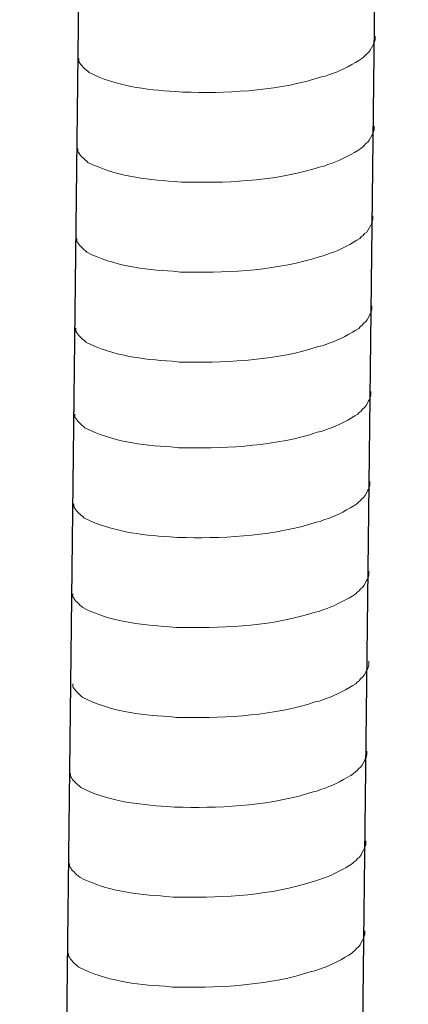
# Model space of a CAD drawing. Units: inches. Extents: x -1377 to 2422, y -15980 to -13315.
# Drawn here: x 2188 to 2205, y -15482 to -15438 of the extents above; entities that cross this region are included whole.
import ezdxf

# ---------------------------------------------------------------- set-up
doc = ezdxf.new("R2010")
doc.units = ezdxf.units.IN
doc.header["$MEASUREMENT"] = 0
doc.layers.add('layer 1', color=7, linetype='Continuous')

msp = doc.modelspace()

# ---------------------------------------------------------------- linework, layer by layer
for p, q in [((2205.179, -15306.842), (2201.083, -15662.982)), ((2192.074, -15307.168), (2187.978, -15663.308))]:
    msp.add_line(p, q)
at = {"layer": 'layer 1', "lineweight": 15}
for points, knots in [([(2203.708, -15438.707), (2203.708, -15438.707), (2203.708, -15438.872), (2203.708, -15438.872), (2203.708, -15438.872), (2203.708, -15438.872), (2203.673, -15438.989), (2203.673, -15438.989), (2203.673, -15438.989), (2203.673, -15438.989), (2203.64, -15439.057), (2203.64, -15439.057), (2203.64, -15439.057), (2203.64, -15439.057), (2203.606, -15439.12), (2203.606, -15439.12), (2203.606, -15439.12), (2203.538, -15439.252), (2203.475, -15439.419), (2203.339, -15439.487), (2203.339, -15439.487), (2203.339, -15439.487), (2203.275, -15439.571), (2203.275, -15439.571), (2203.275, -15439.571), (2203.275, -15439.571), (2203.192, -15439.637), (2203.192, -15439.637), (2203.192, -15439.637), (2203.192, -15439.637), (2203.126, -15439.705), (2203.126, -15439.705), (2203.126, -15439.705), (2202.819, -15439.907), (2202.191, -15440.247), (2201.863, -15440.348), (2201.863, -15440.348), (2201.863, -15440.348), (2201.662, -15440.416), (2201.662, -15440.416)], [0, 0, 0, 0, 0.1, 0.1, 0.1, 0.1, 0.2, 0.2, 0.2, 0.2, 0.3, 0.3, 0.3, 0.3, 0.4, 0.4, 0.4, 0.4, 0.5, 0.5, 0.5, 0.5, 0.6, 0.6, 0.6, 0.6, 0.7, 0.7, 0.7, 0.7, 0.8, 0.8, 0.8, 0.8, 0.9, 0.9, 0.9, 0.9, 1, 1, 1, 1]), ([(2201.664, -15440.416), (2201.664, -15440.416), (2201.502, -15440.481), (2201.502, -15440.481), (2201.502, -15440.481), (2201.502, -15440.481), (2201.332, -15440.514), (2201.332, -15440.514), (2201.332, -15440.514), (2199.568, -15441.102), (2197.421, -15441.233), (2195.575, -15441.198), (2195.575, -15441.198), (2195.575, -15441.198), (2195.193, -15441.198), (2195.193, -15441.198), (2195.193, -15441.198), (2195.193, -15441.198), (2194.861, -15441.162), (2194.861, -15441.162), (2194.861, -15441.162), (2193.555, -15441.086), (2192.218, -15440.917), (2191.046, -15440.317), (2191.046, -15440.317), (2191.046, -15440.317), (2190.978, -15440.251), (2190.978, -15440.251), (2190.978, -15440.251), (2190.978, -15440.251), (2190.912, -15440.201), (2190.912, -15440.201), (2190.912, -15440.201), (2190.912, -15440.201), (2190.877, -15440.165), (2190.877, -15440.165), (2190.877, -15440.165), (2190.877, -15440.165), (2190.846, -15440.138), (2190.846, -15440.138), (2190.846, -15440.138), (2190.781, -15440.064), (2190.682, -15439.988), (2190.646, -15439.902), (2190.646, -15439.902), (2190.646, -15439.902), (2190.596, -15439.836), (2190.596, -15439.836), (2190.596, -15439.836), (2190.596, -15439.836), (2190.596, -15439.704), (2190.596, -15439.704)], [0, 0, 0, 0, 0.076923, 0.076923, 0.076923, 0.076923, 0.153846, 0.153846, 0.153846, 0.153846, 0.230769, 0.230769, 0.230769, 0.230769, 0.307692, 0.307692, 0.307692, 0.307692, 0.384615, 0.384615, 0.384615, 0.384615, 0.461538, 0.461538, 0.461538, 0.461538, 0.538462, 0.538462, 0.538462, 0.538462, 0.615385, 0.615385, 0.615385, 0.615385, 0.692308, 0.692308, 0.692308, 0.692308, 0.769231, 0.769231, 0.769231, 0.769231, 0.846154, 0.846154, 0.846154, 0.846154, 0.923077, 0.923077, 0.923077, 0.923077, 1, 1, 1, 1]), ([(2203.663, -15442.692), (2203.663, -15442.692), (2203.663, -15442.857), (2203.663, -15442.857), (2203.663, -15442.857), (2203.663, -15442.857), (2203.627, -15442.974), (2203.627, -15442.974), (2203.627, -15442.974), (2203.627, -15442.974), (2203.594, -15443.042), (2203.594, -15443.042), (2203.594, -15443.042), (2203.594, -15443.042), (2203.561, -15443.105), (2203.561, -15443.105), (2203.561, -15443.105), (2203.492, -15443.237), (2203.429, -15443.404), (2203.293, -15443.472), (2203.293, -15443.472), (2203.293, -15443.472), (2203.229, -15443.556), (2203.229, -15443.556), (2203.229, -15443.556), (2203.229, -15443.556), (2203.146, -15443.622), (2203.146, -15443.622), (2203.146, -15443.622), (2203.146, -15443.622), (2203.08, -15443.69), (2203.08, -15443.69), (2203.08, -15443.69), (2202.773, -15443.892), (2202.146, -15444.232), (2201.817, -15444.333), (2201.817, -15444.333), (2201.817, -15444.333), (2201.617, -15444.401), (2201.617, -15444.401)], [0, 0, 0, 0, 0.1, 0.1, 0.1, 0.1, 0.2, 0.2, 0.2, 0.2, 0.3, 0.3, 0.3, 0.3, 0.4, 0.4, 0.4, 0.4, 0.5, 0.5, 0.5, 0.5, 0.6, 0.6, 0.6, 0.6, 0.7, 0.7, 0.7, 0.7, 0.8, 0.8, 0.8, 0.8, 0.9, 0.9, 0.9, 0.9, 1, 1, 1, 1]), ([(2201.618, -15444.401), (2201.618, -15444.401), (2201.456, -15444.466), (2201.456, -15444.466), (2201.456, -15444.466), (2201.456, -15444.466), (2201.286, -15444.499), (2201.286, -15444.499), (2201.286, -15444.499), (2199.522, -15445.087), (2197.375, -15445.218), (2195.529, -15445.183), (2195.529, -15445.183), (2195.529, -15445.183), (2195.147, -15445.183), (2195.147, -15445.183), (2195.147, -15445.183), (2195.147, -15445.183), (2194.815, -15445.147), (2194.815, -15445.147), (2194.815, -15445.147), (2193.509, -15445.071), (2192.172, -15444.902), (2191, -15444.302), (2191, -15444.302), (2191, -15444.302), (2190.932, -15444.236), (2190.932, -15444.236), (2190.932, -15444.236), (2190.932, -15444.236), (2190.866, -15444.186), (2190.866, -15444.186), (2190.866, -15444.186), (2190.866, -15444.186), (2190.831, -15444.15), (2190.831, -15444.15), (2190.831, -15444.15), (2190.831, -15444.15), (2190.8, -15444.123), (2190.8, -15444.123), (2190.8, -15444.123), (2190.735, -15444.049), (2190.636, -15443.973), (2190.601, -15443.887), (2190.601, -15443.887), (2190.601, -15443.887), (2190.55, -15443.821), (2190.55, -15443.821), (2190.55, -15443.821), (2190.55, -15443.821), (2190.55, -15443.689), (2190.55, -15443.689)], [0, 0, 0, 0, 0.076923, 0.076923, 0.076923, 0.076923, 0.153846, 0.153846, 0.153846, 0.153846, 0.230769, 0.230769, 0.230769, 0.230769, 0.307692, 0.307692, 0.307692, 0.307692, 0.384615, 0.384615, 0.384615, 0.384615, 0.461538, 0.461538, 0.461538, 0.461538, 0.538462, 0.538462, 0.538462, 0.538462, 0.615385, 0.615385, 0.615385, 0.615385, 0.692308, 0.692308, 0.692308, 0.692308, 0.769231, 0.769231, 0.769231, 0.769231, 0.846154, 0.846154, 0.846154, 0.846154, 0.923077, 0.923077, 0.923077, 0.923077, 1, 1, 1, 1]), ([(2203.617, -15446.677), (2203.617, -15446.677), (2203.617, -15446.842), (2203.617, -15446.842), (2203.617, -15446.842), (2203.617, -15446.842), (2203.581, -15446.959), (2203.581, -15446.959), (2203.581, -15446.959), (2203.581, -15446.959), (2203.548, -15447.027), (2203.548, -15447.027), (2203.548, -15447.027), (2203.548, -15447.027), (2203.515, -15447.09), (2203.515, -15447.09), (2203.515, -15447.09), (2203.447, -15447.222), (2203.384, -15447.389), (2203.247, -15447.457), (2203.247, -15447.457), (2203.247, -15447.457), (2203.183, -15447.541), (2203.183, -15447.541), (2203.183, -15447.541), (2203.183, -15447.541), (2203.1, -15447.607), (2203.1, -15447.607), (2203.1, -15447.607), (2203.1, -15447.607), (2203.034, -15447.675), (2203.034, -15447.675), (2203.034, -15447.675), (2202.728, -15447.877), (2202.1, -15448.217), (2201.771, -15448.318), (2201.771, -15448.318), (2201.771, -15448.318), (2201.571, -15448.386), (2201.571, -15448.386)], [0, 0, 0, 0, 0.1, 0.1, 0.1, 0.1, 0.2, 0.2, 0.2, 0.2, 0.3, 0.3, 0.3, 0.3, 0.4, 0.4, 0.4, 0.4, 0.5, 0.5, 0.5, 0.5, 0.6, 0.6, 0.6, 0.6, 0.7, 0.7, 0.7, 0.7, 0.8, 0.8, 0.8, 0.8, 0.9, 0.9, 0.9, 0.9, 1, 1, 1, 1]), ([(2201.572, -15448.386), (2201.572, -15448.386), (2201.41, -15448.451), (2201.41, -15448.451), (2201.41, -15448.451), (2201.41, -15448.451), (2201.24, -15448.484), (2201.24, -15448.484), (2201.24, -15448.484), (2199.476, -15449.072), (2197.329, -15449.203), (2195.483, -15449.168), (2195.483, -15449.168), (2195.483, -15449.168), (2195.102, -15449.168), (2195.102, -15449.168), (2195.102, -15449.168), (2195.102, -15449.168), (2194.769, -15449.132), (2194.769, -15449.132), (2194.769, -15449.132), (2193.463, -15449.056), (2192.126, -15448.887), (2190.955, -15448.287), (2190.955, -15448.287), (2190.955, -15448.287), (2190.886, -15448.221), (2190.886, -15448.221), (2190.886, -15448.221), (2190.886, -15448.221), (2190.82, -15448.171), (2190.82, -15448.171), (2190.82, -15448.171), (2190.82, -15448.171), (2190.785, -15448.135), (2190.785, -15448.135), (2190.785, -15448.135), (2190.785, -15448.135), (2190.754, -15448.108), (2190.754, -15448.108), (2190.754, -15448.108), (2190.689, -15448.034), (2190.59, -15447.958), (2190.555, -15447.872), (2190.555, -15447.872), (2190.555, -15447.872), (2190.504, -15447.806), (2190.504, -15447.806), (2190.504, -15447.806), (2190.504, -15447.806), (2190.504, -15447.674), (2190.504, -15447.674)], [0, 0, 0, 0, 0.076923, 0.076923, 0.076923, 0.076923, 0.153846, 0.153846, 0.153846, 0.153846, 0.230769, 0.230769, 0.230769, 0.230769, 0.307692, 0.307692, 0.307692, 0.307692, 0.384615, 0.384615, 0.384615, 0.384615, 0.461538, 0.461538, 0.461538, 0.461538, 0.538462, 0.538462, 0.538462, 0.538462, 0.615385, 0.615385, 0.615385, 0.615385, 0.692308, 0.692308, 0.692308, 0.692308, 0.769231, 0.769231, 0.769231, 0.769231, 0.846154, 0.846154, 0.846154, 0.846154, 0.923077, 0.923077, 0.923077, 0.923077, 1, 1, 1, 1]), ([(2203.571, -15450.662), (2203.571, -15450.662), (2203.571, -15450.827), (2203.571, -15450.827), (2203.571, -15450.827), (2203.571, -15450.827), (2203.535, -15450.944), (2203.535, -15450.944), (2203.535, -15450.944), (2203.535, -15450.944), (2203.502, -15451.012), (2203.502, -15451.012), (2203.502, -15451.012), (2203.502, -15451.012), (2203.469, -15451.075), (2203.469, -15451.075), (2203.469, -15451.075), (2203.401, -15451.207), (2203.338, -15451.374), (2203.201, -15451.442), (2203.201, -15451.442), (2203.201, -15451.442), (2203.137, -15451.526), (2203.137, -15451.526), (2203.137, -15451.526), (2203.137, -15451.526), (2203.054, -15451.592), (2203.054, -15451.592), (2203.054, -15451.592), (2203.054, -15451.592), (2202.988, -15451.66), (2202.988, -15451.66), (2202.988, -15451.66), (2202.682, -15451.862), (2202.054, -15452.202), (2201.725, -15452.303), (2201.725, -15452.303), (2201.725, -15452.303), (2201.525, -15452.371), (2201.525, -15452.371)], [0, 0, 0, 0, 0.1, 0.1, 0.1, 0.1, 0.2, 0.2, 0.2, 0.2, 0.3, 0.3, 0.3, 0.3, 0.4, 0.4, 0.4, 0.4, 0.5, 0.5, 0.5, 0.5, 0.6, 0.6, 0.6, 0.6, 0.7, 0.7, 0.7, 0.7, 0.8, 0.8, 0.8, 0.8, 0.9, 0.9, 0.9, 0.9, 1, 1, 1, 1]), ([(2201.526, -15452.371), (2201.526, -15452.371), (2201.364, -15452.436), (2201.364, -15452.436), (2201.364, -15452.436), (2201.364, -15452.436), (2201.194, -15452.469), (2201.194, -15452.469), (2201.194, -15452.469), (2199.43, -15453.057), (2197.283, -15453.188), (2195.438, -15453.153), (2195.438, -15453.153), (2195.438, -15453.153), (2195.056, -15453.153), (2195.056, -15453.153), (2195.056, -15453.153), (2195.056, -15453.153), (2194.723, -15453.117), (2194.723, -15453.117), (2194.723, -15453.117), (2193.417, -15453.041), (2192.081, -15452.872), (2190.909, -15452.272), (2190.909, -15452.272), (2190.909, -15452.272), (2190.841, -15452.206), (2190.841, -15452.206), (2190.841, -15452.206), (2190.841, -15452.206), (2190.774, -15452.156), (2190.774, -15452.156), (2190.774, -15452.156), (2190.774, -15452.156), (2190.739, -15452.12), (2190.739, -15452.12), (2190.739, -15452.12), (2190.739, -15452.12), (2190.708, -15452.093), (2190.708, -15452.093), (2190.708, -15452.093), (2190.643, -15452.019), (2190.544, -15451.943), (2190.509, -15451.857), (2190.509, -15451.857), (2190.509, -15451.857), (2190.458, -15451.791), (2190.458, -15451.791), (2190.458, -15451.791), (2190.458, -15451.791), (2190.458, -15451.659), (2190.458, -15451.659)], [0, 0, 0, 0, 0.076923, 0.076923, 0.076923, 0.076923, 0.153846, 0.153846, 0.153846, 0.153846, 0.230769, 0.230769, 0.230769, 0.230769, 0.307692, 0.307692, 0.307692, 0.307692, 0.384615, 0.384615, 0.384615, 0.384615, 0.461538, 0.461538, 0.461538, 0.461538, 0.538462, 0.538462, 0.538462, 0.538462, 0.615385, 0.615385, 0.615385, 0.615385, 0.692308, 0.692308, 0.692308, 0.692308, 0.769231, 0.769231, 0.769231, 0.769231, 0.846154, 0.846154, 0.846154, 0.846154, 0.923077, 0.923077, 0.923077, 0.923077, 1, 1, 1, 1]), ([(2203.527, -15454.462), (2203.527, -15454.462), (2203.527, -15454.627), (2203.527, -15454.627), (2203.527, -15454.627), (2203.527, -15454.627), (2203.491, -15454.744), (2203.491, -15454.744), (2203.491, -15454.744), (2203.491, -15454.744), (2203.458, -15454.812), (2203.458, -15454.812), (2203.458, -15454.812), (2203.458, -15454.812), (2203.425, -15454.875), (2203.425, -15454.875), (2203.425, -15454.875), (2203.357, -15455.007), (2203.294, -15455.173), (2203.158, -15455.242), (2203.158, -15455.242), (2203.158, -15455.242), (2203.094, -15455.326), (2203.094, -15455.326), (2203.094, -15455.326), (2203.094, -15455.326), (2203.011, -15455.392), (2203.011, -15455.392), (2203.011, -15455.392), (2203.011, -15455.392), (2202.944, -15455.46), (2202.944, -15455.46), (2202.944, -15455.46), (2202.638, -15455.662), (2202.01, -15456.001), (2201.681, -15456.103), (2201.681, -15456.103), (2201.681, -15456.103), (2201.481, -15456.171), (2201.481, -15456.171)], [0, 0, 0, 0, 0.1, 0.1, 0.1, 0.1, 0.2, 0.2, 0.2, 0.2, 0.3, 0.3, 0.3, 0.3, 0.4, 0.4, 0.4, 0.4, 0.5, 0.5, 0.5, 0.5, 0.6, 0.6, 0.6, 0.6, 0.7, 0.7, 0.7, 0.7, 0.8, 0.8, 0.8, 0.8, 0.9, 0.9, 0.9, 0.9, 1, 1, 1, 1]), ([(2201.483, -15456.171), (2201.483, -15456.171), (2201.321, -15456.236), (2201.321, -15456.236), (2201.321, -15456.236), (2201.321, -15456.236), (2201.15, -15456.269), (2201.15, -15456.269), (2201.15, -15456.269), (2199.387, -15456.857), (2197.239, -15456.988), (2195.394, -15456.953), (2195.394, -15456.953), (2195.394, -15456.953), (2195.012, -15456.953), (2195.012, -15456.953), (2195.012, -15456.953), (2195.012, -15456.953), (2194.68, -15456.917), (2194.68, -15456.917), (2194.68, -15456.917), (2193.374, -15456.841), (2192.037, -15456.672), (2190.865, -15456.072), (2190.865, -15456.072), (2190.865, -15456.072), (2190.797, -15456.006), (2190.797, -15456.006), (2190.797, -15456.006), (2190.797, -15456.006), (2190.731, -15455.956), (2190.731, -15455.956), (2190.731, -15455.956), (2190.731, -15455.956), (2190.696, -15455.92), (2190.696, -15455.92), (2190.696, -15455.92), (2190.696, -15455.92), (2190.665, -15455.892), (2190.665, -15455.892), (2190.665, -15455.892), (2190.599, -15455.819), (2190.5, -15455.742), (2190.465, -15455.656), (2190.465, -15455.656), (2190.465, -15455.656), (2190.414, -15455.591), (2190.414, -15455.591), (2190.414, -15455.591), (2190.414, -15455.591), (2190.414, -15455.459), (2190.414, -15455.459)], [0, 0, 0, 0, 0.076923, 0.076923, 0.076923, 0.076923, 0.153846, 0.153846, 0.153846, 0.153846, 0.230769, 0.230769, 0.230769, 0.230769, 0.307692, 0.307692, 0.307692, 0.307692, 0.384615, 0.384615, 0.384615, 0.384615, 0.461538, 0.461538, 0.461538, 0.461538, 0.538462, 0.538462, 0.538462, 0.538462, 0.615385, 0.615385, 0.615385, 0.615385, 0.692308, 0.692308, 0.692308, 0.692308, 0.769231, 0.769231, 0.769231, 0.769231, 0.846154, 0.846154, 0.846154, 0.846154, 0.923077, 0.923077, 0.923077, 0.923077, 1, 1, 1, 1]), ([(2203.481, -15458.447), (2203.481, -15458.447), (2203.481, -15458.612), (2203.481, -15458.612), (2203.481, -15458.612), (2203.481, -15458.612), (2203.445, -15458.729), (2203.445, -15458.729), (2203.445, -15458.729), (2203.445, -15458.729), (2203.412, -15458.797), (2203.412, -15458.797), (2203.412, -15458.797), (2203.412, -15458.797), (2203.379, -15458.86), (2203.379, -15458.86), (2203.379, -15458.86), (2203.311, -15458.992), (2203.248, -15459.158), (2203.112, -15459.227), (2203.112, -15459.227), (2203.112, -15459.227), (2203.048, -15459.311), (2203.048, -15459.311), (2203.048, -15459.311), (2203.048, -15459.311), (2202.965, -15459.377), (2202.965, -15459.377), (2202.965, -15459.377), (2202.965, -15459.377), (2202.899, -15459.445), (2202.899, -15459.445), (2202.899, -15459.445), (2202.592, -15459.647), (2201.964, -15459.986), (2201.636, -15460.088), (2201.636, -15460.088), (2201.636, -15460.088), (2201.435, -15460.156), (2201.435, -15460.156)], [0, 0, 0, 0, 0.1, 0.1, 0.1, 0.1, 0.2, 0.2, 0.2, 0.2, 0.3, 0.3, 0.3, 0.3, 0.4, 0.4, 0.4, 0.4, 0.5, 0.5, 0.5, 0.5, 0.6, 0.6, 0.6, 0.6, 0.7, 0.7, 0.7, 0.7, 0.8, 0.8, 0.8, 0.8, 0.9, 0.9, 0.9, 0.9, 1, 1, 1, 1]), ([(2201.437, -15460.156), (2201.437, -15460.156), (2201.275, -15460.221), (2201.275, -15460.221), (2201.275, -15460.221), (2201.275, -15460.221), (2201.105, -15460.254), (2201.105, -15460.254), (2201.105, -15460.254), (2199.341, -15460.842), (2197.194, -15460.973), (2195.348, -15460.938), (2195.348, -15460.938), (2195.348, -15460.938), (2194.966, -15460.938), (2194.966, -15460.938), (2194.966, -15460.938), (2194.966, -15460.938), (2194.634, -15460.902), (2194.634, -15460.902), (2194.634, -15460.902), (2193.328, -15460.826), (2191.991, -15460.657), (2190.819, -15460.057), (2190.819, -15460.057), (2190.819, -15460.057), (2190.751, -15459.991), (2190.751, -15459.991), (2190.751, -15459.991), (2190.751, -15459.991), (2190.685, -15459.941), (2190.685, -15459.941), (2190.685, -15459.941), (2190.685, -15459.941), (2190.65, -15459.905), (2190.65, -15459.905), (2190.65, -15459.905), (2190.65, -15459.905), (2190.619, -15459.877), (2190.619, -15459.877), (2190.619, -15459.877), (2190.554, -15459.804), (2190.455, -15459.727), (2190.419, -15459.641), (2190.419, -15459.641), (2190.419, -15459.641), (2190.368, -15459.576), (2190.368, -15459.576), (2190.368, -15459.576), (2190.368, -15459.576), (2190.368, -15459.444), (2190.368, -15459.444)], [0, 0, 0, 0, 0.076923, 0.076923, 0.076923, 0.076923, 0.153846, 0.153846, 0.153846, 0.153846, 0.230769, 0.230769, 0.230769, 0.230769, 0.307692, 0.307692, 0.307692, 0.307692, 0.384615, 0.384615, 0.384615, 0.384615, 0.461538, 0.461538, 0.461538, 0.461538, 0.538462, 0.538462, 0.538462, 0.538462, 0.615385, 0.615385, 0.615385, 0.615385, 0.692308, 0.692308, 0.692308, 0.692308, 0.769231, 0.769231, 0.769231, 0.769231, 0.846154, 0.846154, 0.846154, 0.846154, 0.923077, 0.923077, 0.923077, 0.923077, 1, 1, 1, 1]), ([(2203.436, -15462.432), (2203.436, -15462.432), (2203.436, -15462.597), (2203.436, -15462.597), (2203.436, -15462.597), (2203.436, -15462.597), (2203.4, -15462.714), (2203.4, -15462.714), (2203.4, -15462.714), (2203.4, -15462.714), (2203.367, -15462.782), (2203.367, -15462.782), (2203.367, -15462.782), (2203.367, -15462.782), (2203.334, -15462.845), (2203.334, -15462.845), (2203.334, -15462.845), (2203.265, -15462.977), (2203.202, -15463.143), (2203.066, -15463.212), (2203.066, -15463.212), (2203.066, -15463.212), (2203.002, -15463.296), (2203.002, -15463.296), (2203.002, -15463.296), (2203.002, -15463.296), (2202.919, -15463.362), (2202.919, -15463.362), (2202.919, -15463.362), (2202.919, -15463.362), (2202.853, -15463.43), (2202.853, -15463.43), (2202.853, -15463.43), (2202.546, -15463.632), (2201.918, -15463.971), (2201.59, -15464.073), (2201.59, -15464.073), (2201.59, -15464.073), (2201.39, -15464.141), (2201.39, -15464.141)], [0, 0, 0, 0, 0.1, 0.1, 0.1, 0.1, 0.2, 0.2, 0.2, 0.2, 0.3, 0.3, 0.3, 0.3, 0.4, 0.4, 0.4, 0.4, 0.5, 0.5, 0.5, 0.5, 0.6, 0.6, 0.6, 0.6, 0.7, 0.7, 0.7, 0.7, 0.8, 0.8, 0.8, 0.8, 0.9, 0.9, 0.9, 0.9, 1, 1, 1, 1]), ([(2201.391, -15464.141), (2201.391, -15464.141), (2201.229, -15464.206), (2201.229, -15464.206), (2201.229, -15464.206), (2201.229, -15464.206), (2201.059, -15464.239), (2201.059, -15464.239), (2201.059, -15464.239), (2199.295, -15464.827), (2197.148, -15464.958), (2195.302, -15464.923), (2195.302, -15464.923), (2195.302, -15464.923), (2194.92, -15464.923), (2194.92, -15464.923), (2194.92, -15464.923), (2194.92, -15464.923), (2194.588, -15464.887), (2194.588, -15464.887), (2194.588, -15464.887), (2193.282, -15464.811), (2191.945, -15464.642), (2190.773, -15464.042), (2190.773, -15464.042), (2190.773, -15464.042), (2190.705, -15463.976), (2190.705, -15463.976), (2190.705, -15463.976), (2190.705, -15463.976), (2190.639, -15463.926), (2190.639, -15463.926), (2190.639, -15463.926), (2190.639, -15463.926), (2190.604, -15463.89), (2190.604, -15463.89), (2190.604, -15463.89), (2190.604, -15463.89), (2190.573, -15463.862), (2190.573, -15463.862), (2190.573, -15463.862), (2190.508, -15463.788), (2190.409, -15463.712), (2190.374, -15463.626), (2190.374, -15463.626), (2190.374, -15463.626), (2190.323, -15463.561), (2190.323, -15463.561), (2190.323, -15463.561), (2190.323, -15463.561), (2190.323, -15463.429), (2190.323, -15463.429)], [0, 0, 0, 0, 0.076923, 0.076923, 0.076923, 0.076923, 0.153846, 0.153846, 0.153846, 0.153846, 0.230769, 0.230769, 0.230769, 0.230769, 0.307692, 0.307692, 0.307692, 0.307692, 0.384615, 0.384615, 0.384615, 0.384615, 0.461538, 0.461538, 0.461538, 0.461538, 0.538462, 0.538462, 0.538462, 0.538462, 0.615385, 0.615385, 0.615385, 0.615385, 0.692308, 0.692308, 0.692308, 0.692308, 0.769231, 0.769231, 0.769231, 0.769231, 0.846154, 0.846154, 0.846154, 0.846154, 0.923077, 0.923077, 0.923077, 0.923077, 1, 1, 1, 1]), ([(2203.436, -15466.417), (2203.436, -15466.417), (2203.436, -15466.582), (2203.436, -15466.582), (2203.436, -15466.582), (2203.436, -15466.582), (2203.4, -15466.699), (2203.4, -15466.699), (2203.4, -15466.699), (2203.4, -15466.699), (2203.367, -15466.767), (2203.367, -15466.767), (2203.367, -15466.767), (2203.367, -15466.767), (2203.334, -15466.83), (2203.334, -15466.83), (2203.334, -15466.83), (2203.265, -15466.962), (2203.202, -15467.128), (2203.066, -15467.197), (2203.066, -15467.197), (2203.066, -15467.197), (2203.002, -15467.281), (2203.002, -15467.281), (2203.002, -15467.281), (2203.002, -15467.281), (2202.919, -15467.347), (2202.919, -15467.347), (2202.919, -15467.347), (2202.919, -15467.347), (2202.853, -15467.415), (2202.853, -15467.415), (2202.853, -15467.415), (2202.546, -15467.617), (2201.918, -15467.956), (2201.59, -15468.058), (2201.59, -15468.058), (2201.59, -15468.058), (2201.39, -15468.126), (2201.39, -15468.126)], [0, 0, 0, 0, 0.1, 0.1, 0.1, 0.1, 0.2, 0.2, 0.2, 0.2, 0.3, 0.3, 0.3, 0.3, 0.4, 0.4, 0.4, 0.4, 0.5, 0.5, 0.5, 0.5, 0.6, 0.6, 0.6, 0.6, 0.7, 0.7, 0.7, 0.7, 0.8, 0.8, 0.8, 0.8, 0.9, 0.9, 0.9, 0.9, 1, 1, 1, 1]), ([(2201.391, -15468.126), (2201.391, -15468.126), (2201.229, -15468.191), (2201.229, -15468.191), (2201.229, -15468.191), (2201.229, -15468.191), (2201.059, -15468.224), (2201.059, -15468.224), (2201.059, -15468.224), (2199.295, -15468.812), (2197.148, -15468.943), (2195.302, -15468.908), (2195.302, -15468.908), (2195.302, -15468.908), (2194.92, -15468.908), (2194.92, -15468.908), (2194.92, -15468.908), (2194.92, -15468.908), (2194.588, -15468.872), (2194.588, -15468.872), (2194.588, -15468.872), (2193.282, -15468.796), (2191.945, -15468.627), (2190.773, -15468.027), (2190.773, -15468.027), (2190.773, -15468.027), (2190.705, -15467.961), (2190.705, -15467.961), (2190.705, -15467.961), (2190.705, -15467.961), (2190.639, -15467.911), (2190.639, -15467.911), (2190.639, -15467.911), (2190.639, -15467.911), (2190.604, -15467.875), (2190.604, -15467.875), (2190.604, -15467.875), (2190.604, -15467.875), (2190.573, -15467.847), (2190.573, -15467.847), (2190.573, -15467.847), (2190.508, -15467.773), (2190.409, -15467.697), (2190.374, -15467.611), (2190.374, -15467.611), (2190.374, -15467.611), (2190.323, -15467.546), (2190.323, -15467.546), (2190.323, -15467.546), (2190.323, -15467.546), (2190.323, -15467.414), (2190.323, -15467.414)], [0, 0, 0, 0, 0.076923, 0.076923, 0.076923, 0.076923, 0.153846, 0.153846, 0.153846, 0.153846, 0.230769, 0.230769, 0.230769, 0.230769, 0.307692, 0.307692, 0.307692, 0.307692, 0.384615, 0.384615, 0.384615, 0.384615, 0.461538, 0.461538, 0.461538, 0.461538, 0.538462, 0.538462, 0.538462, 0.538462, 0.615385, 0.615385, 0.615385, 0.615385, 0.692308, 0.692308, 0.692308, 0.692308, 0.769231, 0.769231, 0.769231, 0.769231, 0.846154, 0.846154, 0.846154, 0.846154, 0.923077, 0.923077, 0.923077, 0.923077, 1, 1, 1, 1]), ([(2203.344, -15470.4), (2203.344, -15470.4), (2203.344, -15470.565), (2203.344, -15470.565), (2203.344, -15470.565), (2203.344, -15470.565), (2203.308, -15470.682), (2203.308, -15470.682), (2203.308, -15470.682), (2203.308, -15470.682), (2203.275, -15470.75), (2203.275, -15470.75), (2203.275, -15470.75), (2203.275, -15470.75), (2203.242, -15470.813), (2203.242, -15470.813), (2203.242, -15470.813), (2203.174, -15470.945), (2203.111, -15471.112), (2202.974, -15471.18), (2202.974, -15471.18), (2202.974, -15471.18), (2202.91, -15471.264), (2202.91, -15471.264), (2202.91, -15471.264), (2202.91, -15471.264), (2202.827, -15471.33), (2202.827, -15471.33), (2202.827, -15471.33), (2202.827, -15471.33), (2202.761, -15471.398), (2202.761, -15471.398), (2202.761, -15471.398), (2202.455, -15471.6), (2201.827, -15471.94), (2201.498, -15472.041), (2201.498, -15472.041), (2201.498, -15472.041), (2201.298, -15472.109), (2201.298, -15472.109)], [0, 0, 0, 0, 0.1, 0.1, 0.1, 0.1, 0.2, 0.2, 0.2, 0.2, 0.3, 0.3, 0.3, 0.3, 0.4, 0.4, 0.4, 0.4, 0.5, 0.5, 0.5, 0.5, 0.6, 0.6, 0.6, 0.6, 0.7, 0.7, 0.7, 0.7, 0.8, 0.8, 0.8, 0.8, 0.9, 0.9, 0.9, 0.9, 1, 1, 1, 1]), ([(2201.299, -15472.109), (2201.299, -15472.109), (2201.137, -15472.174), (2201.137, -15472.174), (2201.137, -15472.174), (2201.137, -15472.174), (2200.967, -15472.207), (2200.967, -15472.207), (2200.967, -15472.207), (2199.203, -15472.795), (2197.056, -15472.926), (2195.21, -15472.891), (2195.21, -15472.891), (2195.21, -15472.891), (2194.829, -15472.891), (2194.829, -15472.891), (2194.829, -15472.891), (2194.829, -15472.891), (2194.496, -15472.855), (2194.496, -15472.855), (2194.496, -15472.855), (2193.19, -15472.779), (2191.854, -15472.61), (2190.682, -15472.01), (2190.682, -15472.01), (2190.682, -15472.01), (2190.613, -15471.944), (2190.613, -15471.944), (2190.613, -15471.944), (2190.613, -15471.944), (2190.547, -15471.894), (2190.547, -15471.894), (2190.547, -15471.894), (2190.547, -15471.894), (2190.512, -15471.858), (2190.512, -15471.858), (2190.512, -15471.858), (2190.512, -15471.858), (2190.481, -15471.831), (2190.481, -15471.831), (2190.481, -15471.831), (2190.416, -15471.757), (2190.317, -15471.681), (2190.282, -15471.595), (2190.282, -15471.595), (2190.282, -15471.595), (2190.231, -15471.529), (2190.231, -15471.529), (2190.231, -15471.529), (2190.231, -15471.529), (2190.231, -15471.397), (2190.231, -15471.397)], [0, 0, 0, 0, 0.076923, 0.076923, 0.076923, 0.076923, 0.153846, 0.153846, 0.153846, 0.153846, 0.230769, 0.230769, 0.230769, 0.230769, 0.307692, 0.307692, 0.307692, 0.307692, 0.384615, 0.384615, 0.384615, 0.384615, 0.461538, 0.461538, 0.461538, 0.461538, 0.538462, 0.538462, 0.538462, 0.538462, 0.615385, 0.615385, 0.615385, 0.615385, 0.692308, 0.692308, 0.692308, 0.692308, 0.769231, 0.769231, 0.769231, 0.769231, 0.846154, 0.846154, 0.846154, 0.846154, 0.923077, 0.923077, 0.923077, 0.923077, 1, 1, 1, 1]), ([(2203.298, -15474.385), (2203.298, -15474.385), (2203.298, -15474.55), (2203.298, -15474.55), (2203.298, -15474.55), (2203.298, -15474.55), (2203.262, -15474.667), (2203.262, -15474.667), (2203.262, -15474.667), (2203.262, -15474.667), (2203.229, -15474.735), (2203.229, -15474.735), (2203.229, -15474.735), (2203.229, -15474.735), (2203.196, -15474.798), (2203.196, -15474.798), (2203.196, -15474.798), (2203.128, -15474.93), (2203.065, -15475.097), (2202.928, -15475.165), (2202.928, -15475.165), (2202.928, -15475.165), (2202.865, -15475.249), (2202.865, -15475.249), (2202.865, -15475.249), (2202.865, -15475.249), (2202.781, -15475.315), (2202.781, -15475.315), (2202.781, -15475.315), (2202.781, -15475.315), (2202.715, -15475.383), (2202.715, -15475.383), (2202.715, -15475.383), (2202.409, -15475.585), (2201.781, -15475.925), (2201.452, -15476.026), (2201.452, -15476.026), (2201.452, -15476.026), (2201.252, -15476.094), (2201.252, -15476.094)], [0, 0, 0, 0, 0.1, 0.1, 0.1, 0.1, 0.2, 0.2, 0.2, 0.2, 0.3, 0.3, 0.3, 0.3, 0.4, 0.4, 0.4, 0.4, 0.5, 0.5, 0.5, 0.5, 0.6, 0.6, 0.6, 0.6, 0.7, 0.7, 0.7, 0.7, 0.8, 0.8, 0.8, 0.8, 0.9, 0.9, 0.9, 0.9, 1, 1, 1, 1]), ([(2201.254, -15476.094), (2201.254, -15476.094), (2201.091, -15476.159), (2201.091, -15476.159), (2201.091, -15476.159), (2201.091, -15476.159), (2200.921, -15476.192), (2200.921, -15476.192), (2200.921, -15476.192), (2199.157, -15476.78), (2197.01, -15476.911), (2195.165, -15476.876), (2195.165, -15476.876), (2195.165, -15476.876), (2194.783, -15476.876), (2194.783, -15476.876), (2194.783, -15476.876), (2194.783, -15476.876), (2194.451, -15476.84), (2194.451, -15476.84), (2194.451, -15476.84), (2193.145, -15476.764), (2191.808, -15476.595), (2190.636, -15475.995), (2190.636, -15475.995), (2190.636, -15475.995), (2190.568, -15475.929), (2190.568, -15475.929), (2190.568, -15475.929), (2190.568, -15475.929), (2190.502, -15475.879), (2190.502, -15475.879), (2190.502, -15475.879), (2190.502, -15475.879), (2190.466, -15475.843), (2190.466, -15475.843), (2190.466, -15475.843), (2190.466, -15475.843), (2190.436, -15475.816), (2190.436, -15475.816), (2190.436, -15475.816), (2190.37, -15475.742), (2190.271, -15475.666), (2190.236, -15475.58), (2190.236, -15475.58), (2190.236, -15475.58), (2190.185, -15475.514), (2190.185, -15475.514), (2190.185, -15475.514), (2190.185, -15475.514), (2190.185, -15475.382), (2190.185, -15475.382)], [0, 0, 0, 0, 0.076923, 0.076923, 0.076923, 0.076923, 0.153846, 0.153846, 0.153846, 0.153846, 0.230769, 0.230769, 0.230769, 0.230769, 0.307692, 0.307692, 0.307692, 0.307692, 0.384615, 0.384615, 0.384615, 0.384615, 0.461538, 0.461538, 0.461538, 0.461538, 0.538462, 0.538462, 0.538462, 0.538462, 0.615385, 0.615385, 0.615385, 0.615385, 0.692308, 0.692308, 0.692308, 0.692308, 0.769231, 0.769231, 0.769231, 0.769231, 0.846154, 0.846154, 0.846154, 0.846154, 0.923077, 0.923077, 0.923077, 0.923077, 1, 1, 1, 1]), ([(2203.252, -15478.37), (2203.252, -15478.37), (2203.252, -15478.535), (2203.252, -15478.535), (2203.252, -15478.535), (2203.252, -15478.535), (2203.216, -15478.652), (2203.216, -15478.652), (2203.216, -15478.652), (2203.216, -15478.652), (2203.183, -15478.72), (2203.183, -15478.72), (2203.183, -15478.72), (2203.183, -15478.72), (2203.15, -15478.783), (2203.15, -15478.783), (2203.15, -15478.783), (2203.082, -15478.915), (2203.019, -15479.082), (2202.883, -15479.15), (2202.883, -15479.15), (2202.883, -15479.15), (2202.819, -15479.234), (2202.819, -15479.234), (2202.819, -15479.234), (2202.819, -15479.234), (2202.736, -15479.3), (2202.736, -15479.3), (2202.736, -15479.3), (2202.736, -15479.3), (2202.67, -15479.368), (2202.67, -15479.368), (2202.67, -15479.368), (2202.363, -15479.57), (2201.735, -15479.91), (2201.407, -15480.011), (2201.407, -15480.011), (2201.407, -15480.011), (2201.206, -15480.079), (2201.206, -15480.079)], [0, 0, 0, 0, 0.1, 0.1, 0.1, 0.1, 0.2, 0.2, 0.2, 0.2, 0.3, 0.3, 0.3, 0.3, 0.4, 0.4, 0.4, 0.4, 0.5, 0.5, 0.5, 0.5, 0.6, 0.6, 0.6, 0.6, 0.7, 0.7, 0.7, 0.7, 0.8, 0.8, 0.8, 0.8, 0.9, 0.9, 0.9, 0.9, 1, 1, 1, 1]), ([(2201.208, -15480.079), (2201.208, -15480.079), (2201.046, -15480.144), (2201.046, -15480.144), (2201.046, -15480.144), (2201.046, -15480.144), (2200.875, -15480.177), (2200.875, -15480.177), (2200.875, -15480.177), (2199.112, -15480.765), (2196.965, -15480.896), (2195.119, -15480.861), (2195.119, -15480.861), (2195.119, -15480.861), (2194.737, -15480.861), (2194.737, -15480.861), (2194.737, -15480.861), (2194.737, -15480.861), (2194.405, -15480.825), (2194.405, -15480.825), (2194.405, -15480.825), (2193.099, -15480.749), (2191.762, -15480.58), (2190.59, -15479.98), (2190.59, -15479.98), (2190.59, -15479.98), (2190.522, -15479.914), (2190.522, -15479.914), (2190.522, -15479.914), (2190.522, -15479.914), (2190.456, -15479.864), (2190.456, -15479.864), (2190.456, -15479.864), (2190.456, -15479.864), (2190.421, -15479.828), (2190.421, -15479.828), (2190.421, -15479.828), (2190.421, -15479.828), (2190.39, -15479.801), (2190.39, -15479.801), (2190.39, -15479.801), (2190.324, -15479.727), (2190.225, -15479.651), (2190.19, -15479.565), (2190.19, -15479.565), (2190.19, -15479.565), (2190.139, -15479.499), (2190.139, -15479.499), (2190.139, -15479.499), (2190.139, -15479.499), (2190.139, -15479.367), (2190.139, -15479.367)], [0, 0, 0, 0, 0.076923, 0.076923, 0.076923, 0.076923, 0.153846, 0.153846, 0.153846, 0.153846, 0.230769, 0.230769, 0.230769, 0.230769, 0.307692, 0.307692, 0.307692, 0.307692, 0.384615, 0.384615, 0.384615, 0.384615, 0.461538, 0.461538, 0.461538, 0.461538, 0.538462, 0.538462, 0.538462, 0.538462, 0.615385, 0.615385, 0.615385, 0.615385, 0.692308, 0.692308, 0.692308, 0.692308, 0.769231, 0.769231, 0.769231, 0.769231, 0.846154, 0.846154, 0.846154, 0.846154, 0.923077, 0.923077, 0.923077, 0.923077, 1, 1, 1, 1])]:
    msp.add_open_spline(points, degree=3, knots=knots, dxfattribs=at)

doc.saveas('drawing.dxf')
